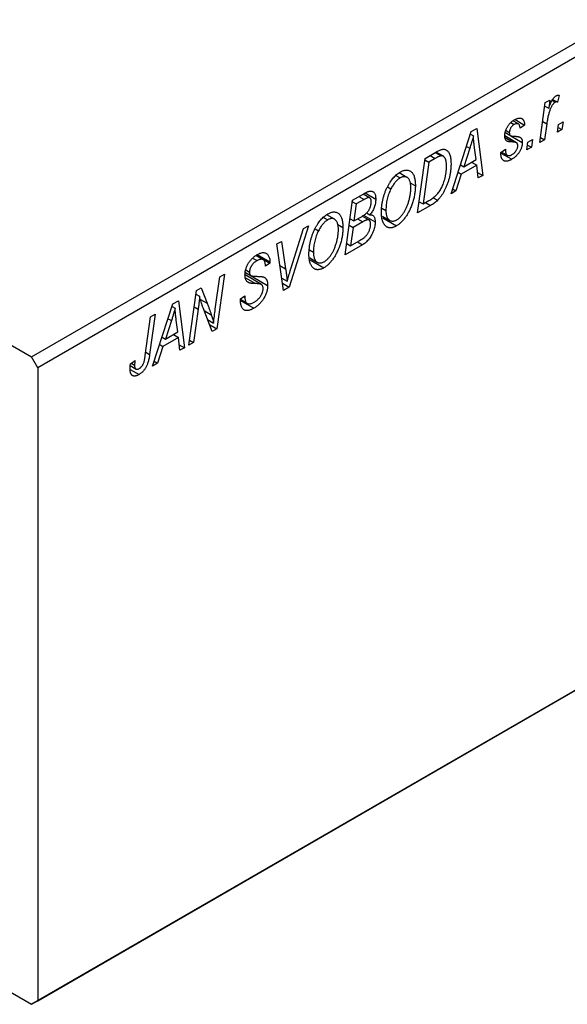
# Model space of a CAD drawing. Units: millimetres. Extents: x -233 to 636, y -98 to 415.
# Drawn here: x -53 to 9, y -98 to 14 of the extents above; entities that cross this region are included whole.
import ezdxf

# ---------------------------------------------------------------- set-up
doc = ezdxf.new("R2010")
doc.units = ezdxf.units.MM

msp = doc.modelspace()

# ---------------------------------------------------------------- linework, layer by layer
at = {"color": 7, "linetype": 'Continuous', "lineweight": 25}
for p, q in [((-51.69, -24.18), (16.19, 15.01)), ((16.9, 13.78), (-50.98, -25.41)), ((-113.92, 11.74), (-51.69, -24.18)), ((6.04, 0.16), (6.65, 4.67)), ((6.65, 4.67), (7.17, 4.97)), ((7.17, 4.97), (7.04, 4.04)), ((7.42, 4.91), (7.76, 4.72)), ((7.5, 5.04), (8.02, 4.74)), ((8.22, 5.5), (8.02, 4.74)), ((6.6, 4.29), (7.04, 4.04)), ((2.72, 2.4), (3.1, 2.18)), ((3.59, 2.25), (2.98, 2.61)), ((3.22, 2.75), (4.3, 2.13)), ((6.82, 2.28), (6.56, 0.46)), ((8.14, 2.19), (8.66, 2.49)), ((8.66, 2.49), (8.54, 1.61)), ((-4.06, -5.67), (-1.76, 1.38)), ((-1.76, 1.38), (-1.13, 1.74)), ((-1.13, 1.74), (-0.45, -3.58)), ((2.11, 1.28), (2.62, 0.99)), ((2.11, 1.26), (2.67, 0.93)), ((2.16, 1.53), (2.56, 1.3)), ((4.3, 2.13), (3.79, 1.76)), ((8.03, 1.31), (8.14, 2.19)), ((8.54, 1.61), (8.03, 1.31)), ((8.1, 1.87), (8.54, 1.61)), ((-1.86, 1.09), (-1.52, 0.89)), ((3.38, 0.12), (2.05, 0.89)), ((2.74, 0.89), (4.04, 0.14)), ((4.56, -0.69), (4.66, 0.19)), ((4.66, 0.19), (5.19, 0.49)), ((5.19, 0.49), (5.07, -0.39)), ((6.56, 0.46), (6.04, 0.16)), ((6.11, 0.72), (6.56, 0.46)), ((-7.01, -1.65), (-5.78, -0.94)), ((-5.85, -0.99), (-5.19, -1.37)), ((-4.93, -1.42), (-5.76, -0.94)), ((-1.93, -0.51), (-2.61, -2.6)), ((-1.21, -1.79), (-1.39, -0.46)), ((1.6, -0.99), (2.11, -0.62)), ((1.6, -1.06), (1.6, -0.99)), ((1.6, -1.05), (2.83, -1.76)), ((1.69, -0.93), (2.33, -1.3)), ((5.07, -0.39), (4.56, -0.69)), ((4.62, -0.14), (5.07, -0.39)), ((-7.85, -7.85), (-7.01, -1.65)), ((-6.59, -2.08), (-7.23, -6.83)), ((-7.04, -1.82), (-6.59, -2.08)), ((-5.84, -1.65), (-6.59, -2.08)), ((-2.61, -2.6), (-1.21, -1.79)), ((-1.72, -2.09), (-1.14, -2.42)), ((-9.06, -3.81), (-9.94, -3.3)), ((-3.26, -3.22), (-2.89, -3.43)), ((-2.99, -2.39), (-2.61, -2.6)), ((-1.14, -2.42), (-2.89, -3.43)), ((-0.97, -3.88), (-1.14, -2.42)), ((-1.04, -3.24), (-0.45, -3.58)), ((-10.31, -3.6), (-9.83, -3.88)), ((-8.69, -4.42), (-8.11, -4.76)), ((-2.89, -3.43), (-3.5, -5.34)), ((-0.45, -3.58), (-0.97, -3.88)), ((-13.8, -5.58), (-12.61, -6.27)), ((-11.27, -4.89), (-10.88, -5.12)), ((-3.5, -5.34), (-4.06, -5.67)), ((-3.88, -5.12), (-3.5, -5.34)), ((-16.08, -12.6), (-15.24, -6.4)), ((-15.26, -6.57), (-14.82, -6.83)), ((-15.24, -6.4), (-13.97, -5.67)), ((-13.94, -6.32), (-14.82, -6.83)), ((-13.3, -6.13), (-14.03, -5.71)), ((-7.68, -6.57), (-7.23, -6.83)), ((-7.23, -6.83), (-6.57, -6.45)), ((-6.09, -6.12), (-5.59, -6.41)), ((-14.82, -6.83), (-15.08, -8.76)), ((-11.9, -7.3), (-11.45, -7.56)), ((-6.38, -7.01), (-7.85, -7.85)), ((-18.54, -8.35), (-18.06, -8.63)), ((-17.29, -8.56), (-18.17, -8.05)), ((-15.52, -8.5), (-15.08, -8.76)), ((-14.09, -8.86), (-15.18, -9.49)), ((-15.08, -8.76), (-14.24, -8.28)), ((-14.66, -8.52), (-14.09, -8.86)), ((-13.36, -8.66), (-14.14, -8.21)), ((-13.98, -8.1), (-12.67, -8.86)), ((-13.66, -7.84), (-13.29, -8.06)), ((-11.88, -8.2), (-11.01, -8.7)), ((-11.82, -8.42), (-10.26, -9.32)), ((-20.26, -9.3), (-22.42, -16.27)), ((-22.25, -14.19), (-20.81, -9.62)), ((-20.81, -9.62), (-20.26, -9.3)), ((-19.5, -9.64), (-19.11, -9.87)), ((-16.92, -9.17), (-16.33, -9.51)), ((-15.62, -9.23), (-15.18, -9.49)), ((-15.18, -9.49), (-15.46, -11.58)), ((-23.83, -11.37), (-23.32, -11.07)), ((-23.32, -11.07), (-22.84, -14.19)), ((-15.46, -11.58), (-14.49, -11.02)), ((-14.67, -11.13), (-14.1, -11.46)), ((-23.08, -16.64), (-23.83, -11.37)), ((-20.13, -12.05), (-19.68, -12.31)), ((-14.1, -11.46), (-16.08, -12.6)), ((-15.9, -11.32), (-15.46, -11.58)), ((-26.59, -12.97), (-26.09, -13.26)), ((-25.39, -13.16), (-26.21, -12.69)), ((-26.16, -12.65), (-24.63, -13.53)), ((-26.06, -12.58), (-24.62, -13.4)), ((-24.62, -13.4), (-24.63, -13.53)), ((-20.1, -12.95), (-19.24, -13.45)), ((-20.05, -13.17), (-18.49, -14.07)), ((-27.37, -14.32), (-26.94, -14.57)), ((-24.63, -13.53), (-25.14, -13.89)), ((-25.14, -13.89), (-25.14, -13.75)), ((-30.83, -18.75), (-30.33, -15.11)), ((-29.8, -14.81), (-30.64, -21.01)), ((-30.33, -15.11), (-29.8, -14.81)), ((-25.58, -15.98), (-27.45, -14.89)), ((-27.41, -14.59), (-26.8, -14.94)), ((-27.41, -14.62), (-24.88, -16.08)), ((-27.22, -15.61), (-26.87, -15.81)), ((-23.28, -15.24), (-22.67, -15.59)), ((-33.82, -22.85), (-32.97, -16.64)), ((-32.97, -16.64), (-32.43, -16.33)), ((-32.43, -16.33), (-31.76, -18.09)), ((-23.2, -15.82), (-22.42, -16.27)), ((-22.42, -16.27), (-23.08, -16.64)), ((-35.64, -18.18), (-35.01, -17.82)), ((-35.01, -17.82), (-34.33, -23.14)), ((-33.03, -17.06), (-32.61, -17.31)), ((-27.97, -17.61), (-27.46, -17.24)), ((-27.97, -17.64), (-27.32, -18.01)), ((-27.96, -17.68), (-27.22, -18.11)), ((-27.96, -17.78), (-26.44, -18.66)), ((-27.6, -17.35), (-27.46, -17.43)), ((-27.46, -17.24), (-27.46, -17.43)), ((-37.94, -25.22), (-35.64, -18.18)), ((-35.73, -18.47), (-35.39, -18.66)), ((-32.77, -18.75), (-33.3, -22.55)), ((-31.18, -21.32), (-32.21, -18.63)), ((-38.78, -24.04), (-38.19, -19.65)), ((-37.67, -19.35), (-38.28, -23.9)), ((-38.19, -19.65), (-37.67, -19.35)), ((-35.81, -20.07), (-36.49, -22.16)), ((-35.09, -21.35), (-35.26, -20.01)), ((-31.7, -19.96), (-31.02, -20.36)), ((-31.49, -20.52), (-30.64, -21.01)), ((-30.64, -21.01), (-31.18, -21.32)), ((-36.87, -21.94), (-36.49, -22.16)), ((-35.01, -21.98), (-36.77, -22.99)), ((-36.49, -22.16), (-35.09, -21.35)), ((-35.59, -21.64), (-35.01, -21.98)), ((-34.85, -23.44), (-35.01, -21.98)), ((-33.74, -22.29), (-33.3, -22.55)), ((-36.77, -22.99), (-37.38, -24.9)), ((-37.14, -22.78), (-36.77, -22.99)), ((-34.92, -22.8), (-34.33, -23.14)), ((-34.33, -23.14), (-34.85, -23.44)), ((-33.3, -22.55), (-33.82, -22.85)), ((-50.98, -25.41), (-51.69, -24.18)), ((-50.98, -25.41), (-50.98, -97.26)), ((-40.5, -25.62), (-39.49, -26.2)), ((-40.49, -25.18), (-39.83, -25.56)), ((-40.46, -24.97), (-39.94, -24.6)), ((-40.37, -24.91), (-39.99, -25.12)), ((-37.38, -24.9), (-37.94, -25.22)), ((-37.76, -24.68), (-37.38, -24.9)), ((-50.98, -97.26), (16.9, -58.07)), ((16.19, -58.48), (-51.69, -97.67)), ((-80.63, -80.97), (-51.69, -97.67)), ((-51.69, -97.67), (-50.98, -97.26))]:
    msp.add_line(p, q, dxfattribs=at)
at = {"color": 8, "linetype": 'Continuous', "lineweight": 25}
for p, q in [((6.36, 2.54), (6.82, 2.28)), ((2.08, 0.7), (2.93, 0.21)), ((-2.31, -0.29), (-1.93, -0.51)), ((-6.42, -1.31), (-5.84, -1.65)), ((-14.51, -5.99), (-13.94, -6.32)), ((-6.96, -6.67), (-6.38, -7.01)), ((-23.48, -13.82), (-22.84, -14.19)), ((-27.39, -15.21), (-26.25, -15.87)), ((-32.51, -17.66), (-31.76, -18.09)), ((-33.23, -18.49), (-32.77, -18.75)), ((-32.1, -18.92), (-31.28, -19.4)), ((-36.18, -19.85), (-35.81, -20.07)), ((-38.73, -23.64), (-38.28, -23.9))]:
    msp.add_line(p, q, dxfattribs=at)
at = {"color": 7, "linetype": 'Continuous', "lineweight": 25}
for points, knots in [([(7.76, 4.72), (7.74, 4.7), (7.69, 4.68), (7.63, 4.62), (7.56, 4.55), (7.5, 4.46), (7.43, 4.37), (7.37, 4.26), (7.3, 4.13), (7.24, 4), (7.17, 3.85), (7.12, 3.67), (7.06, 3.49), (7, 3.28), (6.95, 3.05), (6.91, 2.81), (6.86, 2.55), (6.83, 2.37), (6.82, 2.28)], [0, 0, 0, 0, 0.0320567, 0.0655625, 0.1004002, 0.1382028, 0.179014, 0.2234514, 0.2718664, 0.3249281, 0.3834484, 0.4487951, 0.5209568, 0.6014006, 0.688814, 0.7846111, 0.8883046, 1, 1, 1, 1]), ([(7.04, 4.04), (7.07, 4.13), (7.14, 4.31), (7.24, 4.56), (7.34, 4.78), (7.45, 4.97), (7.55, 5.14), (7.66, 5.27), (7.76, 5.38), (7.84, 5.43), (7.87, 5.45)], [0, 0, 0, 0, 0.178471, 0.337989, 0.48161, 0.608663, 0.721372, 0.821967, 0.91329, 1, 1, 1, 1]), ([(8.02, 4.74), (8, 4.74), (7.96, 4.76), (7.89, 4.76), (7.83, 4.75), (7.78, 4.73), (7.76, 4.72)], [0, 0, 0, 0, 0.276003, 0.528775, 0.766566, 1, 1, 1, 1]), ([(7.87, 5.45), (7.9, 5.47), (7.95, 5.49), (8.03, 5.51), (8.13, 5.52), (8.19, 5.51), (8.22, 5.5)], [0, 0, 0, 0, 0.200734, 0.431429, 0.695976, 1, 1, 1, 1]), ([(2.05, 0.91), (2.05, 0.95), (2.05, 1.04), (2.07, 1.16), (2.09, 1.29), (2.12, 1.42), (2.17, 1.55), (2.22, 1.68), (2.28, 1.81), (2.35, 1.93), (2.42, 2.05), (2.51, 2.17), (2.6, 2.28), (2.69, 2.38), (2.79, 2.48), (2.9, 2.56), (3.01, 2.65), (3.09, 2.69), (3.13, 2.72)], [0, 0, 0, 0, 0.065575, 0.128562, 0.189782, 0.249457, 0.3086, 0.367348, 0.427807, 0.488612, 0.549953, 0.611151, 0.671683, 0.733076, 0.796748, 0.861808, 0.929045, 1, 1, 1, 1]), ([(3.79, 1.76), (3.78, 1.82), (3.78, 1.93), (3.74, 2.07), (3.68, 2.19), (3.6, 2.26), (3.5, 2.29), (3.38, 2.29), (3.25, 2.26), (3.15, 2.21), (3.1, 2.18)], [0, 0, 0, 0, 0.145058, 0.276504, 0.398306, 0.515263, 0.630097, 0.745793, 0.868001, 1, 1, 1, 1]), ([(3.13, 2.72), (3.17, 2.74), (3.26, 2.79), (3.38, 2.84), (3.5, 2.88), (3.61, 2.91), (3.71, 2.92), (3.81, 2.92), (3.9, 2.91), (3.98, 2.87), (4.05, 2.83), (4.11, 2.77), (4.17, 2.7), (4.21, 2.61), (4.25, 2.51), (4.28, 2.4), (4.29, 2.27), (4.3, 2.18), (4.3, 2.13)], [0, 0, 0, 0, 0.07225, 0.141018, 0.206059, 0.269164, 0.330027, 0.389406, 0.447953, 0.506347, 0.564487, 0.622371, 0.680199, 0.739599, 0.800735, 0.864194, 0.93042, 1, 1, 1, 1]), ([(3.1, 2.18), (3.07, 2.16), (2.99, 2.11), (2.89, 2.02), (2.79, 1.91), (2.71, 1.79), (2.65, 1.66), (2.6, 1.53), (2.57, 1.41), (2.57, 1.34), (2.56, 1.3)], [0, 0, 0, 0, 0.140825, 0.27227, 0.398399, 0.525337, 0.650227, 0.768763, 0.882486, 1, 1, 1, 1]), ([(2.56, 1.3), (2.56, 1.27), (2.57, 1.21), (2.58, 1.12), (2.59, 1.05), (2.61, 1.01), (2.62, 0.99)], [0, 0, 0, 0, 0.276974, 0.532375, 0.774752, 1, 1, 1, 1]), ([(-1.52, 0.89), (-1.54, 0.79), (-1.6, 0.58), (-1.69, 0.24), (-1.8, -0.12), (-1.89, -0.38), (-1.93, -0.51)], [0, 0, 0, 0, 0.21607, 0.454799, 0.715604, 1, 1, 1, 1]), ([(-1.39, -0.46), (-1.4, -0.39), (-1.41, -0.27), (-1.43, -0.08), (-1.45, 0.1), (-1.47, 0.27), (-1.49, 0.44), (-1.5, 0.6), (-1.51, 0.75), (-1.52, 0.84), (-1.52, 0.89)], [0, 0, 0, 0, 0.1470035, 0.2872716, 0.4217205, 0.5494636, 0.671407, 0.7875598, 0.8970633, 1, 1, 1, 1]), ([(2.93, 0.21), (2.89, 0.21), (2.82, 0.21), (2.73, 0.22), (2.64, 0.22), (2.56, 0.23), (2.5, 0.24), (2.44, 0.25), (2.39, 0.26), (2.34, 0.28), (2.28, 0.31), (2.22, 0.36), (2.17, 0.42), (2.13, 0.5), (2.09, 0.58), (2.07, 0.68), (2.05, 0.79), (2.05, 0.87), (2.05, 0.91)], [0, 0, 0, 0, 0.081881, 0.157335, 0.225441, 0.287158, 0.342152, 0.390244, 0.432081, 0.467328, 0.530587, 0.593669, 0.657793, 0.72303, 0.789229, 0.856822, 0.926983, 1, 1, 1, 1]), ([(2.62, 0.99), (2.62, 0.98), (2.63, 0.96), (2.66, 0.94), (2.7, 0.92), (2.75, 0.9), (2.81, 0.89), (2.88, 0.88), (2.95, 0.87), (3.01, 0.87), (3.04, 0.87)], [0, 0, 0, 0, 0.06849, 0.150949, 0.248595, 0.363966, 0.496464, 0.644974, 0.813896, 1, 1, 1, 1]), ([(4.04, 0.14), (4.04, 0.1), (4.04, 0.02), (4.02, -0.11), (4, -0.24), (3.96, -0.36), (3.92, -0.5), (3.86, -0.63), (3.8, -0.76), (3.72, -0.9), (3.64, -1.03), (3.55, -1.15), (3.44, -1.27), (3.34, -1.39), (3.22, -1.49), (3.1, -1.59), (2.96, -1.68), (2.87, -1.74), (2.83, -1.76)], [0, 0, 0, 0, 0.0588522, 0.1160185, 0.1720998, 0.2277322, 0.2840673, 0.3412199, 0.3998025, 0.4603841, 0.5223242, 0.5844362, 0.6470432, 0.7123338, 0.7793164, 0.8489287, 0.9226883, 1, 1, 1, 1]), ([(3.42, 0.1), (3.41, 0.11), (3.39, 0.12), (3.35, 0.14), (3.3, 0.16), (3.24, 0.17), (3.18, 0.19), (3.1, 0.2), (3.02, 0.2), (2.96, 0.21), (2.93, 0.21)], [0, 0, 0, 0, 0.080283, 0.171103, 0.276532, 0.393564, 0.524392, 0.668749, 0.827732, 1, 1, 1, 1]), ([(3.04, 0.87), (3.08, 0.86), (3.17, 0.86), (3.3, 0.85), (3.41, 0.84), (3.51, 0.83), (3.6, 0.81), (3.67, 0.79), (3.73, 0.77), (3.77, 0.76), (3.78, 0.75)], [0, 0, 0, 0, 0.175104, 0.336641, 0.483545, 0.615462, 0.732507, 0.835766, 0.924528, 1, 1, 1, 1]), ([(3.53, -0.2), (3.53, -0.17), (3.52, -0.11), (3.5, -0.03), (3.47, 0.05), (3.44, 0.08), (3.42, 0.1)], [0, 0, 0, 0, 0.251172, 0.496894, 0.743788, 1, 1, 1, 1]), ([(3.78, 0.75), (3.8, 0.73), (3.84, 0.7), (3.9, 0.65), (3.94, 0.59), (3.98, 0.52), (4.01, 0.44), (4.03, 0.35), (4.04, 0.25), (4.04, 0.18), (4.04, 0.14)], [0, 0, 0, 0, 0.127256, 0.25168, 0.373898, 0.494721, 0.617081, 0.741318, 0.869061, 1, 1, 1, 1]), ([(-5.78, -0.94), (-5.71, -0.91), (-5.59, -0.84), (-5.42, -0.75), (-5.28, -0.69), (-5.19, -0.66), (-5.15, -0.65)], [0, 0, 0, 0, 0.30603, 0.57481, 0.80566, 1, 1, 1, 1]), ([(-5.15, -0.65), (-5.1, -0.64), (-4.99, -0.62), (-4.84, -0.62), (-4.7, -0.66), (-4.57, -0.71), (-4.46, -0.8), (-4.35, -0.92), (-4.26, -1.08), (-4.19, -1.26), (-4.13, -1.48), (-4.09, -1.72), (-4.06, -1.99), (-4.06, -2.19), (-4.06, -2.29)], [0, 0, 0, 0, 0.068399, 0.1366601, 0.2059934, 0.2775885, 0.351883, 0.4292789, 0.5112997, 0.5985757, 0.6912952, 0.7885289, 0.8914048, 1, 1, 1, 1]), ([(2.83, -1.76), (2.78, -1.79), (2.69, -1.84), (2.56, -1.9), (2.43, -1.94), (2.32, -1.97), (2.21, -1.98), (2.11, -1.98), (2.01, -1.96), (1.93, -1.92), (1.85, -1.87), (1.78, -1.8), (1.73, -1.71), (1.68, -1.61), (1.64, -1.5), (1.62, -1.37), (1.6, -1.22), (1.6, -1.12), (1.6, -1.06)], [0, 0, 0, 0, 0.0710793, 0.1389697, 0.2031118, 0.2648853, 0.3251481, 0.3834707, 0.441163, 0.4990924, 0.5566033, 0.6147645, 0.673335, 0.7328543, 0.795263, 0.8600089, 0.9278992, 1, 1, 1, 1]), ([(2.11, -0.62), (2.11, -0.66), (2.11, -0.74), (2.12, -0.85), (2.14, -0.96), (2.16, -1.05), (2.19, -1.12), (2.22, -1.19), (2.26, -1.24), (2.31, -1.29), (2.36, -1.32), (2.42, -1.34), (2.48, -1.35), (2.55, -1.34), (2.62, -1.33), (2.69, -1.31), (2.77, -1.28), (2.82, -1.25), (2.85, -1.23)], [0, 0, 0, 0, 0.082639, 0.1602582, 0.2331631, 0.3017426, 0.3659919, 0.4277235, 0.4862244, 0.5429349, 0.5986796, 0.6536144, 0.7080923, 0.7626809, 0.8190254, 0.8765806, 0.9370426, 1, 1, 1, 1]), ([(2.85, -1.23), (2.9, -1.2), (3, -1.14), (3.13, -1.03), (3.25, -0.91), (3.35, -0.77), (3.43, -0.63), (3.49, -0.48), (3.52, -0.34), (3.53, -0.25), (3.53, -0.2)], [0, 0, 0, 0, 0.1511226, 0.288739, 0.4165538, 0.5397416, 0.6565289, 0.7692832, 0.8815091, 1, 1, 1, 1]), ([(-5.19, -1.37), (-5.21, -1.37), (-5.25, -1.38), (-5.31, -1.4), (-5.38, -1.42), (-5.46, -1.45), (-5.55, -1.49), (-5.64, -1.53), (-5.74, -1.59), (-5.81, -1.63), (-5.84, -1.65)], [0, 0, 0, 0, 0.088885, 0.18856, 0.296421, 0.416746, 0.545791, 0.686729, 0.838076, 1, 1, 1, 1]), ([(-4.57, -2.55), (-4.57, -2.5), (-4.57, -2.4), (-4.58, -2.25), (-4.59, -2.12), (-4.61, -1.99), (-4.64, -1.88), (-4.66, -1.78), (-4.7, -1.7), (-4.74, -1.62), (-4.78, -1.55), (-4.83, -1.5), (-4.88, -1.45), (-4.93, -1.41), (-4.99, -1.39), (-5.06, -1.37), (-5.12, -1.36), (-5.17, -1.37), (-5.19, -1.37)], [0, 0, 0, 0, 0.0874471, 0.1698532, 0.2487234, 0.3230177, 0.3933724, 0.4601285, 0.523179, 0.583882, 0.6417016, 0.6973284, 0.7504393, 0.8013819, 0.8519377, 0.9015654, 0.9505224, 1, 1, 1, 1]), ([(-11.29, -4.91), (-11.24, -4.81), (-11.14, -4.62), (-10.97, -4.35), (-10.8, -4.1), (-10.62, -3.87), (-10.43, -3.67), (-10.23, -3.49), (-10.03, -3.33), (-9.89, -3.24), (-9.82, -3.2)], [0, 0, 0, 0, 0.136649, 0.267317, 0.392462, 0.514504, 0.634349, 0.753991, 0.875713, 1, 1, 1, 1]), ([(-9.82, -3.2), (-9.76, -3.17), (-9.64, -3.1), (-9.47, -3.04), (-9.3, -2.99), (-9.15, -2.98), (-9, -2.99), (-8.85, -3.02), (-8.72, -3.08), (-8.59, -3.16), (-8.48, -3.27), (-8.38, -3.41), (-8.29, -3.57), (-8.23, -3.76), (-8.17, -3.97), (-8.13, -4.21), (-8.11, -4.47), (-8.11, -4.66), (-8.11, -4.76)], [0, 0, 0, 0, 0.057263, 0.112568, 0.166985, 0.220742, 0.275104, 0.330458, 0.387584, 0.447151, 0.508197, 0.570573, 0.634393, 0.700852, 0.770128, 0.84281, 0.919314, 1, 1, 1, 1]), ([(-6.57, -6.45), (-6.5, -6.4), (-6.35, -6.32), (-6.15, -6.18), (-5.96, -6.04), (-5.78, -5.89), (-5.62, -5.73), (-5.47, -5.54), (-5.33, -5.34), (-5.2, -5.12), (-5.07, -4.87), (-4.96, -4.59), (-4.85, -4.29), (-4.75, -3.96), (-4.67, -3.62), (-4.61, -3.26), (-4.58, -2.9), (-4.57, -2.67), (-4.57, -2.55)], [0, 0, 0, 0, 0.062915, 0.120932, 0.174541, 0.224149, 0.271664, 0.31946, 0.368868, 0.420564, 0.475738, 0.536011, 0.602025, 0.674156, 0.750579, 0.829645, 0.912679, 1, 1, 1, 1]), ([(-4.06, -2.29), (-4.06, -2.36), (-4.06, -2.49), (-4.07, -2.7), (-4.09, -2.91), (-4.11, -3.11), (-4.14, -3.31), (-4.18, -3.52), (-4.22, -3.72), (-4.29, -3.98), (-4.39, -4.31), (-4.52, -4.68), (-4.66, -5.02), (-4.8, -5.3), (-4.91, -5.51), (-4.99, -5.66), (-5.09, -5.8), (-5.18, -5.93), (-5.28, -6.06), (-5.38, -6.19), (-5.48, -6.3), (-5.55, -6.38), (-5.59, -6.41)], [0, 0, 0, 0, 0.052452, 0.103815, 0.153847, 0.203251, 0.25154, 0.299114, 0.346, 0.392481, 0.482122, 0.566403, 0.646146, 0.722004, 0.758498, 0.794325, 0.82942, 0.864146, 0.898169, 0.931984, 0.966048, 1, 1, 1, 1]), ([(-9.83, -3.88), (-9.88, -3.91), (-9.98, -3.97), (-10.12, -4.08), (-10.25, -4.21), (-10.39, -4.35), (-10.52, -4.52), (-10.64, -4.7), (-10.77, -4.9), (-10.84, -5.04), (-10.88, -5.12)], [0, 0, 0, 0, 0.117728, 0.233769, 0.350965, 0.4701, 0.593538, 0.722044, 0.856958, 1, 1, 1, 1]), ([(-8.62, -4.99), (-8.62, -4.92), (-8.62, -4.79), (-8.64, -4.61), (-8.67, -4.44), (-8.71, -4.29), (-8.76, -4.16), (-8.82, -4.04), (-8.89, -3.94), (-8.97, -3.86), (-9.06, -3.8), (-9.16, -3.76), (-9.26, -3.73), (-9.37, -3.73), (-9.48, -3.74), (-9.59, -3.76), (-9.71, -3.81), (-9.79, -3.85), (-9.83, -3.88)], [0, 0, 0, 0, 0.080233, 0.156686, 0.228935, 0.298158, 0.36508, 0.429725, 0.492502, 0.554569, 0.615156, 0.672906, 0.72873, 0.782677, 0.836275, 0.890041, 0.944187, 1, 1, 1, 1]), ([(-13.97, -5.67), (-13.94, -5.65), (-13.87, -5.61), (-13.76, -5.56), (-13.66, -5.51), (-13.57, -5.47), (-13.49, -5.43), (-13.42, -5.4), (-13.35, -5.39), (-13.31, -5.38), (-13.29, -5.37)], [0, 0, 0, 0, 0.160667, 0.311308, 0.450626, 0.580101, 0.699851, 0.808858, 0.908906, 1, 1, 1, 1]), ([(-13.29, -5.37), (-13.24, -5.37), (-13.13, -5.36), (-13, -5.39), (-12.88, -5.45), (-12.78, -5.54), (-12.7, -5.68), (-12.65, -5.84), (-12.61, -6.04), (-12.61, -6.2), (-12.61, -6.27)], [0, 0, 0, 0, 0.119928, 0.235269, 0.350507, 0.46798, 0.589731, 0.717624, 0.853308, 1, 1, 1, 1]), ([(-11.96, -7.83), (-11.96, -7.7), (-11.96, -7.45), (-11.93, -7.07), (-11.87, -6.7), (-11.8, -6.33), (-11.7, -5.96), (-11.59, -5.61), (-11.45, -5.25), (-11.34, -5.02), (-11.29, -4.91)], [0, 0, 0, 0, 0.1409755, 0.2756587, 0.405254, 0.529661, 0.6505885, 0.7685867, 0.8846941, 1, 1, 1, 1]), ([(-10.88, -5.12), (-10.93, -5.21), (-11.02, -5.4), (-11.13, -5.69), (-11.23, -5.98), (-11.31, -6.29), (-11.37, -6.6), (-11.42, -6.91), (-11.44, -7.24), (-11.45, -7.45), (-11.45, -7.56)], [0, 0, 0, 0, 0.113035, 0.226833, 0.343503, 0.463933, 0.588336, 0.718997, 0.855944, 1, 1, 1, 1]), ([(-8.11, -4.76), (-8.11, -4.84), (-8.11, -5), (-8.12, -5.24), (-8.15, -5.48), (-8.19, -5.72), (-8.23, -5.96), (-8.28, -6.2), (-8.35, -6.45), (-8.43, -6.69), (-8.51, -6.92), (-8.6, -7.15), (-8.69, -7.37), (-8.79, -7.58), (-8.89, -7.78), (-9, -7.98), (-9.11, -8.16), (-9.23, -8.33), (-9.36, -8.5), (-9.48, -8.65), (-9.61, -8.79), (-9.74, -8.92), (-9.87, -9.04), (-10, -9.15), (-10.13, -9.24), (-10.22, -9.3), (-10.26, -9.32)], [0, 0, 0, 0, 0.051795, 0.102706, 0.152363, 0.20141, 0.249746, 0.297455, 0.344845, 0.392009, 0.438322, 0.482904, 0.52599, 0.567516, 0.607845, 0.646963, 0.685433, 0.723119, 0.76018, 0.796023, 0.830829, 0.865359, 0.899013, 0.932797, 0.966382, 1, 1, 1, 1]), ([(-10.23, -8.63), (-10.2, -8.61), (-10.13, -8.58), (-10.04, -8.5), (-9.94, -8.43), (-9.85, -8.34), (-9.76, -8.24), (-9.67, -8.14), (-9.58, -8.02), (-9.48, -7.9), (-9.39, -7.76), (-9.31, -7.62), (-9.23, -7.47), (-9.15, -7.3), (-9.07, -7.13), (-9, -6.96), (-8.93, -6.77), (-8.87, -6.57), (-8.81, -6.37), (-8.76, -6.17), (-8.72, -5.97), (-8.68, -5.77), (-8.65, -5.58), (-8.64, -5.38), (-8.62, -5.18), (-8.62, -5.06), (-8.62, -4.99)], [0, 0, 0, 0, 0.030176, 0.060293, 0.090803, 0.121741, 0.153666, 0.186656, 0.220594, 0.25591, 0.292425, 0.329862, 0.368912, 0.409588, 0.452023, 0.496192, 0.542678, 0.591467, 0.641257, 0.690858, 0.741213, 0.791552, 0.842645, 0.894004, 0.946744, 1, 1, 1, 1]), ([(-13.12, -6.59), (-13.12, -6.55), (-13.12, -6.48), (-13.14, -6.37), (-13.17, -6.29), (-13.21, -6.21), (-13.26, -6.16), (-13.31, -6.12), (-13.37, -6.1), (-13.44, -6.1), (-13.53, -6.12), (-13.64, -6.16), (-13.78, -6.23), (-13.88, -6.29), (-13.94, -6.32)], [0, 0, 0, 0, 0.087384, 0.169067, 0.245795, 0.32049, 0.391012, 0.456907, 0.520234, 0.58197, 0.653444, 0.747012, 0.862036, 1, 1, 1, 1]), ([(-13.41, -7.56), (-13.38, -7.52), (-13.34, -7.44), (-13.28, -7.32), (-13.23, -7.2), (-13.19, -7.08), (-13.16, -6.96), (-13.14, -6.84), (-13.12, -6.72), (-13.12, -6.64), (-13.12, -6.59)], [0, 0, 0, 0, 0.123467, 0.244945, 0.364273, 0.485492, 0.607054, 0.732837, 0.864398, 1, 1, 1, 1]), ([(-12.61, -6.27), (-12.61, -6.35), (-12.61, -6.51), (-12.65, -6.75), (-12.7, -6.99), (-12.77, -7.22), (-12.87, -7.45), (-12.99, -7.66), (-13.13, -7.87), (-13.23, -8), (-13.29, -8.06)], [0, 0, 0, 0, 0.139737, 0.27085, 0.396572, 0.518678, 0.638194, 0.756304, 0.875627, 1, 1, 1, 1]), ([(-5.59, -6.41), (-5.65, -6.47), (-5.77, -6.58), (-5.96, -6.73), (-6.17, -6.88), (-6.31, -6.96), (-6.38, -7.01)], [0, 0, 0, 0, 0.224825, 0.465733, 0.72357, 1, 1, 1, 1]), ([(-18.04, -7.95), (-17.98, -7.92), (-17.87, -7.85), (-17.69, -7.79), (-17.53, -7.74), (-17.37, -7.73), (-17.22, -7.74), (-17.08, -7.77), (-16.95, -7.83), (-16.82, -7.91), (-16.71, -8.02), (-16.61, -8.16), (-16.52, -8.32), (-16.45, -8.51), (-16.4, -8.72), (-16.36, -8.96), (-16.34, -9.22), (-16.34, -9.41), (-16.33, -9.51)], [0, 0, 0, 0, 0.057263, 0.112568, 0.166985, 0.220742, 0.275104, 0.330458, 0.387584, 0.447151, 0.508197, 0.570573, 0.634393, 0.700852, 0.770128, 0.84281, 0.919314, 1, 1, 1, 1]), ([(-14.24, -8.28), (-14.19, -8.25), (-14.1, -8.19), (-13.97, -8.11), (-13.84, -8.02), (-13.73, -7.93), (-13.63, -7.84), (-13.55, -7.75), (-13.47, -7.65), (-13.43, -7.59), (-13.41, -7.56)], [0, 0, 0, 0, 0.16478, 0.317369, 0.458139, 0.586478, 0.703401, 0.810687, 0.908475, 1, 1, 1, 1]), ([(-11.45, -7.56), (-11.45, -7.63), (-11.45, -7.75), (-11.43, -7.93), (-11.4, -8.09), (-11.36, -8.24), (-11.31, -8.37), (-11.25, -8.48), (-11.17, -8.57), (-11.09, -8.65), (-11, -8.71), (-10.9, -8.75), (-10.8, -8.77), (-10.69, -8.78), (-10.58, -8.77), (-10.47, -8.74), (-10.35, -8.7), (-10.27, -8.65), (-10.23, -8.63)], [0, 0, 0, 0, 0.078033, 0.152299, 0.22365, 0.292087, 0.357858, 0.42248, 0.486131, 0.549178, 0.610839, 0.669701, 0.726227, 0.781477, 0.835572, 0.889574, 0.944401, 1, 1, 1, 1]), ([(-19.51, -9.66), (-19.46, -9.56), (-19.36, -9.37), (-19.2, -9.1), (-19.03, -8.85), (-18.85, -8.62), (-18.66, -8.42), (-18.46, -8.24), (-18.26, -8.08), (-18.12, -7.99), (-18.04, -7.95)], [0, 0, 0, 0, 0.136649, 0.267317, 0.392462, 0.514504, 0.634349, 0.753991, 0.875713, 1, 1, 1, 1]), ([(-18.06, -8.63), (-18.11, -8.66), (-18.2, -8.72), (-18.35, -8.83), (-18.48, -8.96), (-18.62, -9.1), (-18.75, -9.27), (-18.87, -9.45), (-18.99, -9.65), (-19.07, -9.79), (-19.11, -9.87)], [0, 0, 0, 0, 0.117728, 0.233769, 0.350965, 0.4701, 0.593538, 0.722044, 0.856958, 1, 1, 1, 1]), ([(-16.85, -9.74), (-16.85, -9.67), (-16.85, -9.54), (-16.87, -9.36), (-16.9, -9.19), (-16.93, -9.04), (-16.98, -8.91), (-17.05, -8.79), (-17.12, -8.69), (-17.2, -8.61), (-17.29, -8.55), (-17.39, -8.51), (-17.49, -8.48), (-17.59, -8.48), (-17.7, -8.49), (-17.82, -8.51), (-17.94, -8.56), (-18.02, -8.6), (-18.06, -8.63)], [0, 0, 0, 0, 0.080233, 0.156686, 0.228935, 0.298158, 0.36508, 0.429725, 0.492502, 0.554569, 0.615156, 0.672906, 0.72873, 0.782677, 0.836275, 0.890041, 0.944187, 1, 1, 1, 1]), ([(-12.67, -8.86), (-12.67, -8.94), (-12.68, -9.1), (-12.72, -9.36), (-12.78, -9.62), (-12.87, -9.89), (-12.98, -10.15), (-13.11, -10.4), (-13.24, -10.63), (-13.4, -10.84), (-13.56, -11.03), (-13.73, -11.2), (-13.91, -11.34), (-14.03, -11.42), (-14.1, -11.46)], [0, 0, 0, 0, 0.088578, 0.176365, 0.264048, 0.353928, 0.442467, 0.526724, 0.607259, 0.686569, 0.765062, 0.842252, 0.920056, 1, 1, 1, 1]), ([(-13.19, -9.14), (-13.19, -9.11), (-13.19, -9.04), (-13.2, -8.95), (-13.21, -8.87), (-13.23, -8.81), (-13.26, -8.75), (-13.29, -8.7), (-13.34, -8.67), (-13.38, -8.64), (-13.44, -8.63), (-13.5, -8.63), (-13.58, -8.63), (-13.66, -8.66), (-13.75, -8.69), (-13.86, -8.73), (-13.97, -8.79), (-14.05, -8.83), (-14.09, -8.86)], [0, 0, 0, 0, 0.066266, 0.129062, 0.187439, 0.242568, 0.294745, 0.345267, 0.394489, 0.443474, 0.49418, 0.548994, 0.609496, 0.674326, 0.745687, 0.82396, 0.908624, 1, 1, 1, 1]), ([(-13.29, -8.06), (-13.24, -8.06), (-13.15, -8.06), (-13.02, -8.09), (-12.91, -8.14), (-12.82, -8.23), (-12.75, -8.35), (-12.71, -8.49), (-12.68, -8.66), (-12.67, -8.79), (-12.67, -8.86)], [0, 0, 0, 0, 0.126608, 0.247435, 0.365969, 0.484667, 0.605544, 0.729814, 0.860223, 1, 1, 1, 1]), ([(-10.26, -9.32), (-10.3, -9.34), (-10.38, -9.39), (-10.49, -9.44), (-10.6, -9.48), (-10.71, -9.51), (-10.81, -9.53), (-10.92, -9.54), (-11.01, -9.54), (-11.11, -9.53), (-11.2, -9.5), (-11.29, -9.47), (-11.37, -9.42), (-11.45, -9.36), (-11.53, -9.29), (-11.6, -9.21), (-11.66, -9.12), (-11.73, -9.01), (-11.78, -8.9), (-11.83, -8.77), (-11.87, -8.64), (-11.9, -8.5), (-11.93, -8.34), (-11.95, -8.18), (-11.96, -8.01), (-11.96, -7.89), (-11.96, -7.83)], [0, 0, 0, 0, 0.037871, 0.075237, 0.11171, 0.148029, 0.183728, 0.219856, 0.256064, 0.292697, 0.329695, 0.367325, 0.405491, 0.444657, 0.485073, 0.526789, 0.569693, 0.61444, 0.660121, 0.706461, 0.752896, 0.800235, 0.848718, 0.897827, 0.948312, 1, 1, 1, 1]), ([(-20.19, -12.58), (-20.19, -12.45), (-20.19, -12.2), (-20.15, -11.82), (-20.1, -11.45), (-20.03, -11.08), (-19.93, -10.71), (-19.81, -10.36), (-19.68, -10), (-19.57, -9.77), (-19.51, -9.66)], [0, 0, 0, 0, 0.1409755, 0.2756587, 0.405254, 0.529661, 0.6505885, 0.7685867, 0.8846941, 1, 1, 1, 1]), ([(-19.11, -9.87), (-19.15, -9.96), (-19.25, -10.15), (-19.36, -10.44), (-19.46, -10.73), (-19.54, -11.04), (-19.6, -11.35), (-19.65, -11.66), (-19.67, -11.99), (-19.68, -12.2), (-19.68, -12.31)], [0, 0, 0, 0, 0.113035, 0.226833, 0.343503, 0.463933, 0.588336, 0.718997, 0.855944, 1, 1, 1, 1]), ([(-16.33, -9.51), (-16.34, -9.59), (-16.34, -9.75), (-16.35, -9.99), (-16.38, -10.23), (-16.41, -10.47), (-16.46, -10.71), (-16.51, -10.95), (-16.58, -11.2), (-16.65, -11.44), (-16.73, -11.67), (-16.82, -11.9), (-16.92, -12.12), (-17.02, -12.33), (-17.12, -12.53), (-17.23, -12.73), (-17.34, -12.91), (-17.46, -13.08), (-17.59, -13.25), (-17.71, -13.4), (-17.84, -13.54), (-17.96, -13.67), (-18.09, -13.79), (-18.23, -13.9), (-18.36, -13.99), (-18.45, -14.05), (-18.49, -14.07)], [0, 0, 0, 0, 0.051795, 0.102706, 0.152363, 0.20141, 0.249746, 0.297455, 0.344845, 0.392009, 0.438322, 0.482904, 0.52599, 0.567516, 0.607845, 0.646963, 0.685433, 0.723119, 0.76018, 0.796023, 0.830829, 0.865359, 0.899013, 0.932797, 0.966382, 1, 1, 1, 1]), ([(-18.46, -13.38), (-18.42, -13.36), (-18.36, -13.33), (-18.27, -13.25), (-18.17, -13.18), (-18.08, -13.09), (-17.99, -12.99), (-17.9, -12.89), (-17.8, -12.77), (-17.71, -12.65), (-17.62, -12.51), (-17.54, -12.37), (-17.45, -12.22), (-17.38, -12.05), (-17.3, -11.88), (-17.23, -11.71), (-17.16, -11.52), (-17.1, -11.32), (-17.04, -11.12), (-16.99, -10.92), (-16.95, -10.72), (-16.91, -10.52), (-16.88, -10.33), (-16.86, -10.13), (-16.85, -9.93), (-16.85, -9.81), (-16.85, -9.74)], [0, 0, 0, 0, 0.030176, 0.060293, 0.090803, 0.121741, 0.153666, 0.186656, 0.220594, 0.25591, 0.292425, 0.329862, 0.368912, 0.409588, 0.452023, 0.496192, 0.542678, 0.591467, 0.641257, 0.690858, 0.741213, 0.791552, 0.842645, 0.894004, 0.946744, 1, 1, 1, 1]), ([(-13.99, -10.7), (-13.95, -10.67), (-13.88, -10.61), (-13.77, -10.5), (-13.67, -10.4), (-13.58, -10.29), (-13.5, -10.17), (-13.42, -10.04), (-13.35, -9.9), (-13.3, -9.74), (-13.25, -9.59), (-13.21, -9.44), (-13.19, -9.28), (-13.19, -9.19), (-13.19, -9.14)], [0, 0, 0, 0, 0.0844041, 0.1647797, 0.2435569, 0.3199881, 0.3960936, 0.4739402, 0.5550729, 0.6418717, 0.7308445, 0.8189541, 0.9082363, 1, 1, 1, 1]), ([(-14.49, -11.02), (-14.46, -11), (-14.41, -10.97), (-14.32, -10.92), (-14.25, -10.87), (-14.18, -10.83), (-14.12, -10.79), (-14.07, -10.76), (-14.03, -10.73), (-14, -10.71), (-13.99, -10.7)], [0, 0, 0, 0, 0.179752, 0.343748, 0.491948, 0.624351, 0.741161, 0.842384, 0.929856, 1, 1, 1, 1]), ([(-27.46, -14.9), (-27.45, -14.84), (-27.45, -14.73), (-27.44, -14.56), (-27.41, -14.4), (-27.37, -14.23), (-27.31, -14.07), (-27.25, -13.9), (-27.17, -13.74), (-27.09, -13.58), (-26.99, -13.43), (-26.88, -13.28), (-26.77, -13.15), (-26.65, -13.02), (-26.51, -12.9), (-26.37, -12.78), (-26.23, -12.68), (-26.12, -12.61), (-26.07, -12.58)], [0, 0, 0, 0, 0.066693, 0.131022, 0.192633, 0.25246, 0.311271, 0.36977, 0.428017, 0.487385, 0.546826, 0.606416, 0.666886, 0.728073, 0.791764, 0.857836, 0.927254, 1, 1, 1, 1]), ([(-26.09, -13.26), (-26.12, -13.28), (-26.18, -13.32), (-26.28, -13.38), (-26.36, -13.45), (-26.45, -13.52), (-26.52, -13.6), (-26.59, -13.68), (-26.66, -13.76), (-26.72, -13.85), (-26.77, -13.93), (-26.82, -14.02), (-26.86, -14.11), (-26.89, -14.2), (-26.91, -14.3), (-26.93, -14.39), (-26.94, -14.48), (-26.94, -14.54), (-26.94, -14.57)], [0, 0, 0, 0, 0.078874, 0.153238, 0.223467, 0.291561, 0.355687, 0.41829, 0.478582, 0.538275, 0.596891, 0.653438, 0.709664, 0.765428, 0.821453, 0.878621, 0.938009, 1, 1, 1, 1]), ([(-25.14, -13.75), (-25.14, -13.71), (-25.14, -13.62), (-25.17, -13.5), (-25.2, -13.38), (-25.25, -13.29), (-25.32, -13.21), (-25.4, -13.15), (-25.49, -13.12), (-25.59, -13.1), (-25.7, -13.11), (-25.82, -13.14), (-25.95, -13.19), (-26.04, -13.24), (-26.09, -13.26)], [0, 0, 0, 0, 0.08218, 0.1629, 0.243329, 0.324985, 0.406155, 0.485584, 0.565597, 0.647922, 0.731777, 0.81743, 0.906898, 1, 1, 1, 1]), ([(-26.07, -12.58), (-26, -12.54), (-25.86, -12.47), (-25.66, -12.39), (-25.48, -12.35), (-25.31, -12.34), (-25.16, -12.37), (-25.02, -12.43), (-24.91, -12.53), (-24.81, -12.66), (-24.73, -12.81), (-24.67, -12.99), (-24.63, -13.19), (-24.63, -13.33), (-24.62, -13.4)], [0, 0, 0, 0, 0.093705, 0.181461, 0.264701, 0.344698, 0.423293, 0.501994, 0.581872, 0.665001, 0.749324, 0.83241, 0.915482, 1, 1, 1, 1]), ([(-18.49, -14.07), (-18.53, -14.09), (-18.61, -14.14), (-18.72, -14.19), (-18.83, -14.23), (-18.94, -14.26), (-19.04, -14.28), (-19.14, -14.29), (-19.24, -14.29), (-19.34, -14.28), (-19.43, -14.25), (-19.52, -14.22), (-19.6, -14.17), (-19.68, -14.11), (-19.75, -14.04), (-19.83, -13.96), (-19.89, -13.87), (-19.95, -13.76), (-20.01, -13.65), (-20.06, -13.52), (-20.1, -13.39), (-20.13, -13.25), (-20.16, -13.09), (-20.18, -12.93), (-20.19, -12.76), (-20.19, -12.64), (-20.19, -12.58)], [0, 0, 0, 0, 0.037871, 0.075237, 0.11171, 0.148029, 0.183728, 0.219856, 0.256064, 0.292697, 0.329695, 0.367325, 0.405491, 0.444657, 0.485073, 0.526789, 0.569693, 0.61444, 0.660121, 0.706461, 0.752896, 0.800235, 0.848718, 0.897827, 0.948312, 1, 1, 1, 1]), ([(-19.68, -12.31), (-19.68, -12.38), (-19.67, -12.5), (-19.66, -12.68), (-19.63, -12.84), (-19.59, -12.99), (-19.54, -13.12), (-19.47, -13.23), (-19.4, -13.32), (-19.32, -13.4), (-19.22, -13.46), (-19.13, -13.5), (-19.03, -13.52), (-18.92, -13.53), (-18.81, -13.52), (-18.7, -13.49), (-18.58, -13.45), (-18.5, -13.4), (-18.46, -13.38)], [0, 0, 0, 0, 0.078033, 0.152299, 0.22365, 0.292087, 0.357858, 0.42248, 0.486131, 0.549178, 0.610839, 0.669701, 0.726227, 0.781477, 0.835572, 0.889574, 0.944401, 1, 1, 1, 1]), ([(-22.84, -14.19), (-22.83, -14.26), (-22.81, -14.4), (-22.78, -14.6), (-22.75, -14.79), (-22.73, -14.97), (-22.71, -15.13), (-22.69, -15.3), (-22.68, -15.45), (-22.67, -15.54), (-22.67, -15.59)], [0, 0, 0, 0, 0.1519285, 0.2959004, 0.432574, 0.5614202, 0.6823405, 0.7961129, 0.9019921, 1, 1, 1, 1]), ([(-22.67, -15.59), (-22.65, -15.52), (-22.6, -15.38), (-22.55, -15.17), (-22.49, -14.98), (-22.43, -14.8), (-22.38, -14.63), (-22.34, -14.47), (-22.29, -14.33), (-22.26, -14.23), (-22.25, -14.19)], [0, 0, 0, 0, 0.155139, 0.301202, 0.438884, 0.568691, 0.688567, 0.80093, 0.905061, 1, 1, 1, 1]), ([(-26.87, -15.81), (-26.92, -15.8), (-27.01, -15.77), (-27.13, -15.7), (-27.23, -15.62), (-27.32, -15.51), (-27.38, -15.39), (-27.42, -15.25), (-27.45, -15.08), (-27.45, -14.96), (-27.46, -14.9)], [0, 0, 0, 0, 0.139518, 0.270409, 0.394742, 0.513131, 0.630361, 0.748691, 0.87196, 1, 1, 1, 1]), ([(-26.94, -14.57), (-26.94, -14.59), (-26.94, -14.64), (-26.93, -14.72), (-26.92, -14.78), (-26.89, -14.83), (-26.87, -14.88), (-26.83, -14.92), (-26.79, -14.95), (-26.76, -14.96), (-26.75, -14.97)], [0, 0, 0, 0, 0.138833, 0.272733, 0.399006, 0.521115, 0.640682, 0.759436, 0.877627, 1, 1, 1, 1]), ([(-26.75, -14.97), (-26.73, -14.97), (-26.69, -14.98), (-26.62, -15), (-26.53, -15.01), (-26.43, -15.02), (-26.31, -15.03), (-26.17, -15.04), (-26.02, -15.04), (-25.92, -15.05), (-25.86, -15.05)], [0, 0, 0, 0, 0.068475, 0.152312, 0.252478, 0.368738, 0.501963, 0.651234, 0.817531, 1, 1, 1, 1]), ([(-25.86, -15.05), (-25.82, -15.05), (-25.74, -15.05), (-25.63, -15.06), (-25.53, -15.07), (-25.45, -15.09), (-25.37, -15.1), (-25.3, -15.12), (-25.25, -15.14), (-25.19, -15.18), (-25.13, -15.23), (-25.07, -15.31), (-25.01, -15.4), (-24.97, -15.51), (-24.93, -15.63), (-24.9, -15.77), (-24.89, -15.92), (-24.89, -16.03), (-24.88, -16.08)], [0, 0, 0, 0, 0.0759971, 0.1458615, 0.209346, 0.2665927, 0.3183133, 0.3636869, 0.4037158, 0.4377559, 0.5011825, 0.5653457, 0.6311669, 0.6996974, 0.7706078, 0.8439607, 0.9202774, 1, 1, 1, 1]), ([(-26.25, -15.87), (-26.29, -15.87), (-26.36, -15.87), (-26.46, -15.86), (-26.55, -15.86), (-26.63, -15.85), (-26.71, -15.84), (-26.77, -15.83), (-26.83, -15.82), (-26.86, -15.82), (-26.87, -15.81)], [0, 0, 0, 0, 0.172642, 0.330919, 0.476652, 0.608091, 0.727004, 0.830999, 0.922499, 1, 1, 1, 1]), ([(-24.88, -16.08), (-24.89, -16.14), (-24.89, -16.26), (-24.91, -16.44), (-24.94, -16.62), (-24.99, -16.8), (-25.05, -16.99), (-25.12, -17.17), (-25.21, -17.35), (-25.31, -17.53), (-25.42, -17.71), (-25.54, -17.87), (-25.67, -18.03), (-25.81, -18.18), (-25.95, -18.32), (-26.11, -18.44), (-26.27, -18.56), (-26.38, -18.62), (-26.44, -18.66)], [0, 0, 0, 0, 0.064063, 0.126107, 0.186256, 0.245249, 0.304005, 0.363142, 0.423185, 0.484539, 0.546603, 0.607929, 0.669556, 0.731585, 0.795104, 0.860914, 0.928802, 1, 1, 1, 1]), ([(-26.4, -17.97), (-26.37, -17.95), (-26.29, -17.9), (-26.18, -17.83), (-26.08, -17.75), (-25.99, -17.66), (-25.9, -17.57), (-25.82, -17.48), (-25.74, -17.38), (-25.67, -17.27), (-25.61, -17.17), (-25.55, -17.06), (-25.5, -16.95), (-25.46, -16.85), (-25.44, -16.74), (-25.41, -16.64), (-25.4, -16.53), (-25.4, -16.47), (-25.4, -16.43)], [0, 0, 0, 0, 0.077104, 0.151107, 0.221012, 0.288111, 0.353658, 0.416427, 0.478853, 0.540527, 0.600859, 0.658915, 0.715398, 0.771409, 0.826731, 0.88297, 0.940769, 1, 1, 1, 1]), ([(-25.53, -16.01), (-25.55, -16), (-25.57, -15.98), (-25.63, -15.95), (-25.7, -15.93), (-25.78, -15.91), (-25.88, -15.89), (-25.99, -15.88), (-26.12, -15.87), (-26.21, -15.87), (-26.25, -15.87)], [0, 0, 0, 0, 0.071655, 0.157052, 0.257531, 0.373864, 0.506125, 0.65449, 0.819085, 1, 1, 1, 1]), ([(-25.4, -16.43), (-25.4, -16.39), (-25.4, -16.3), (-25.43, -16.18), (-25.47, -16.08), (-25.51, -16.04), (-25.53, -16.01)], [0, 0, 0, 0, 0.262351, 0.512683, 0.755331, 1, 1, 1, 1]), ([(-32.61, -17.31), (-32.62, -17.41), (-32.63, -17.62), (-32.67, -17.97), (-32.71, -18.35), (-32.75, -18.61), (-32.77, -18.75)], [0, 0, 0, 0, 0.215514, 0.454705, 0.715314, 1, 1, 1, 1]), ([(-32.21, -18.63), (-32.25, -18.51), (-32.33, -18.28), (-32.44, -17.94), (-32.53, -17.62), (-32.58, -17.41), (-32.61, -17.31)], [0, 0, 0, 0, 0.279135, 0.538445, 0.779157, 1, 1, 1, 1]), ([(-26.44, -18.66), (-26.5, -18.69), (-26.62, -18.76), (-26.79, -18.83), (-26.95, -18.89), (-27.1, -18.93), (-27.23, -18.94), (-27.36, -18.93), (-27.48, -18.9), (-27.58, -18.85), (-27.67, -18.78), (-27.75, -18.68), (-27.82, -18.56), (-27.87, -18.42), (-27.92, -18.25), (-27.95, -18.06), (-27.97, -17.84), (-27.97, -17.69), (-27.97, -17.61)], [0, 0, 0, 0, 0.069813, 0.135756, 0.198279, 0.257801, 0.314499, 0.369728, 0.423862, 0.477334, 0.531777, 0.587807, 0.646597, 0.708548, 0.77428, 0.844627, 0.919771, 1, 1, 1, 1]), ([(-27.46, -17.43), (-27.46, -17.49), (-27.46, -17.6), (-27.43, -17.76), (-27.39, -17.9), (-27.35, -17.97), (-27.32, -18.01)], [0, 0, 0, 0, 0.263644, 0.515552, 0.760584, 1, 1, 1, 1]), ([(-35.39, -18.66), (-35.42, -18.77), (-35.47, -18.98), (-35.57, -19.31), (-35.68, -19.68), (-35.76, -19.94), (-35.81, -20.07)], [0, 0, 0, 0, 0.2160703, 0.4547989, 0.7156038, 1, 1, 1, 1]), ([(-35.26, -20.01), (-35.27, -19.95), (-35.29, -19.82), (-35.31, -19.64), (-35.33, -19.46), (-35.35, -19.28), (-35.36, -19.12), (-35.38, -18.96), (-35.39, -18.81), (-35.39, -18.71), (-35.39, -18.66)], [0, 0, 0, 0, 0.147004, 0.287272, 0.421721, 0.549464, 0.671407, 0.78756, 0.897063, 1, 1, 1, 1]), ([(-31.76, -18.09), (-31.73, -18.16), (-31.68, -18.28), (-31.61, -18.46), (-31.55, -18.63), (-31.49, -18.8), (-31.43, -18.96), (-31.37, -19.11), (-31.33, -19.25), (-31.29, -19.35), (-31.28, -19.4)], [0, 0, 0, 0, 0.147332, 0.288495, 0.422604, 0.550785, 0.67258, 0.788449, 0.897293, 1, 1, 1, 1]), ([(-31.02, -20.36), (-30.99, -20.1), (-30.93, -19.56), (-30.86, -19.03), (-30.83, -18.75)], [0, 0, 0, 0, 0.496159, 1, 1, 1, 1]), ([(-27.32, -18.01), (-27.31, -18.03), (-27.27, -18.08), (-27.19, -18.13), (-27.09, -18.16), (-26.98, -18.17), (-26.85, -18.16), (-26.71, -18.12), (-26.56, -18.06), (-26.46, -18), (-26.4, -17.97)], [0, 0, 0, 0, 0.101633, 0.207178, 0.319002, 0.440827, 0.569558, 0.70449, 0.847807, 1, 1, 1, 1]), ([(-31.28, -19.4), (-31.26, -19.46), (-31.21, -19.6), (-31.15, -19.83), (-31.08, -20.09), (-31.04, -20.27), (-31.02, -20.36)], [0, 0, 0, 0, 0.212177, 0.448901, 0.711491, 1, 1, 1, 1]), ([(-38.28, -23.9), (-38.29, -23.97), (-38.31, -24.12), (-38.35, -24.34), (-38.4, -24.54), (-38.45, -24.74), (-38.51, -24.92), (-38.57, -25.08), (-38.64, -25.24), (-38.72, -25.38), (-38.8, -25.52), (-38.88, -25.64), (-38.97, -25.75), (-39.06, -25.86), (-39.16, -25.96), (-39.27, -26.04), (-39.38, -26.13), (-39.45, -26.17), (-39.49, -26.2)], [0, 0, 0, 0, 0.091113, 0.17658, 0.255685, 0.329789, 0.398138, 0.462079, 0.521438, 0.576814, 0.630312, 0.682206, 0.733234, 0.78474, 0.836474, 0.889225, 0.943604, 1, 1, 1, 1]), ([(-39.46, -25.51), (-39.43, -25.49), (-39.38, -25.46), (-39.3, -25.4), (-39.23, -25.32), (-39.16, -25.24), (-39.1, -25.15), (-39.04, -25.06), (-38.98, -24.95), (-38.95, -24.85), (-38.92, -24.77), (-38.9, -24.69), (-38.88, -24.61), (-38.86, -24.51), (-38.84, -24.41), (-38.82, -24.3), (-38.8, -24.17), (-38.79, -24.09), (-38.78, -24.04)], [0, 0, 0, 0, 0.063185, 0.125022, 0.185102, 0.24609, 0.307118, 0.370126, 0.435874, 0.506578, 0.545722, 0.591114, 0.643218, 0.701363, 0.766366, 0.837332, 0.915247, 1, 1, 1, 1]), ([(-40.51, -25.52), (-40.5, -25.43), (-40.5, -25.25), (-40.47, -25.07), (-40.46, -24.97)], [0, 0, 0, 0, 0.500764, 1, 1, 1, 1]), ([(-39.49, -26.2), (-39.53, -26.22), (-39.61, -26.26), (-39.72, -26.31), (-39.82, -26.34), (-39.92, -26.36), (-40, -26.37), (-40.09, -26.36), (-40.17, -26.34), (-40.24, -26.31), (-40.3, -26.26), (-40.36, -26.2), (-40.4, -26.12), (-40.44, -26.03), (-40.47, -25.92), (-40.49, -25.8), (-40.5, -25.67), (-40.5, -25.57), (-40.51, -25.52)], [0, 0, 0, 0, 0.06813, 0.132536, 0.194316, 0.253693, 0.311225, 0.367699, 0.424071, 0.480227, 0.536872, 0.594511, 0.653828, 0.716061, 0.781127, 0.84976, 0.922402, 1, 1, 1, 1]), ([(-39.94, -24.6), (-39.95, -24.66), (-39.96, -24.76), (-39.98, -24.9), (-39.99, -25.02), (-39.99, -25.09), (-39.99, -25.12)], [0, 0, 0, 0, 0.314016, 0.58682, 0.814658, 1, 1, 1, 1]), ([(-39.99, -25.12), (-39.99, -25.18), (-39.99, -25.27), (-39.96, -25.39), (-39.91, -25.49), (-39.85, -25.55), (-39.77, -25.59), (-39.67, -25.59), (-39.57, -25.57), (-39.5, -25.53), (-39.46, -25.51)], [0, 0, 0, 0, 0.148499, 0.282516, 0.407163, 0.526583, 0.643429, 0.756607, 0.874737, 1, 1, 1, 1])]:
    msp.add_open_spline(points, degree=3, knots=knots, dxfattribs=at)

doc.saveas('drawing.dxf')
